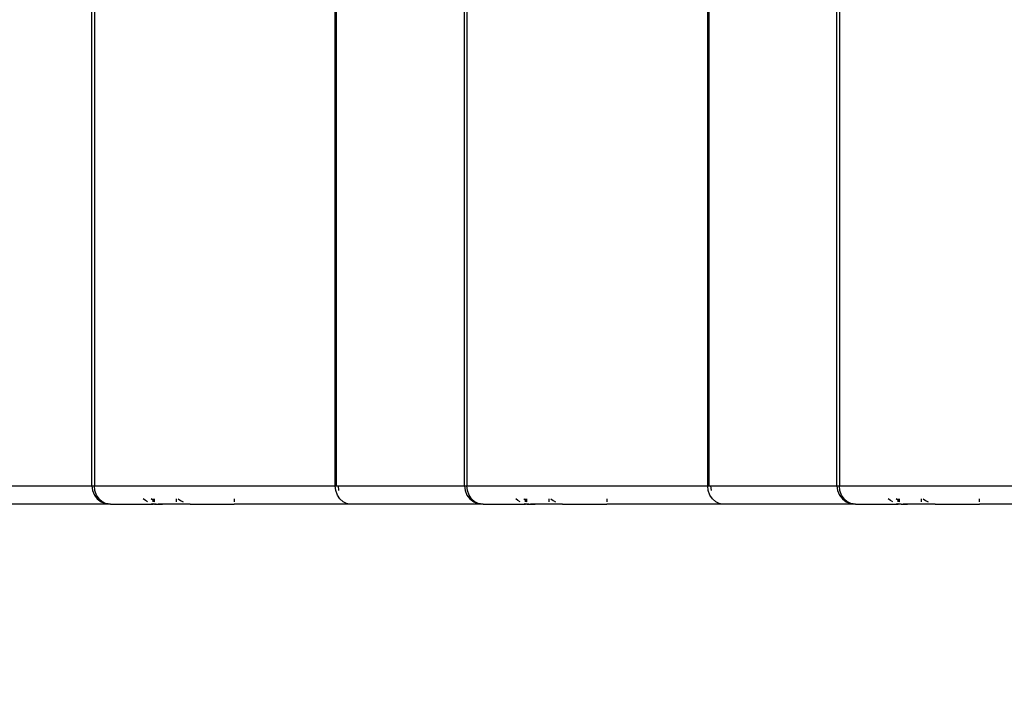
# Model space of a CAD drawing. Units: inches. Extents: x -285 to 779, y -319 to 661.
# Drawn here: x 192 to 208, y 176 to 187 of the extents above; entities that cross this region are included whole.
import ezdxf

# ---------------------------------------------------------------- set-up
doc = ezdxf.new("R2010")
doc.units = ezdxf.units.IN
doc.header["$MEASUREMENT"] = 0
doc.layers.add('VP-DIM', color=7, linetype='Continuous')
doc.layers.add('VP-EQ', color=7, linetype='Continuous', true_color=0x8a3492)
doc.styles.get("Standard").update_dxf_attribs({"font": 'arial.ttf'})
doc.dimstyles.get("Standard").update_dxf_attribs({"dimtxt": 14, "dimasz": 20, "dimexe": 20, "dimexo": 50, "dimgap": 20, "dimtad": 0, "dimdec": 0, "dimzin": 0, "dimdsep": 46, "dimtxsty": 'Standard', "dimcen": -0.09, "dimadec": 0, "dimazin": 0, "dimtfac": 1, "dimtdec": 4, "dimtofl": 0, "dimtmove": 0, "dimatfit": 3, "dimfxl": 70, "dimfxlon": 1, "dimtolj": 1, "dimtzin": 0, "dimarcsym": 0})

# ---------------------------------------------------------------- blocks, each defined once
blk = doc.blocks.new('1202')
at = {"color": 7}
for p, q in [((-69.7, 93.856), (-69.7, 91.825)), ((-70, 91.525), (-70, 93.647)), ((-69.912, 91.738), (-69.96, 91.675)), ((-69.96, 91.655), (-69.912, 91.709)), ((-69.85, 91.785), (-69.912, 91.738)), ((-69.912, 91.709), (-69.85, 91.75)), ((-69.778, 91.815), (-69.85, 91.785)), ((-69.85, 91.75), (-69.778, 91.776)), ((-69.7, 91.825), (-69.778, 91.815)), ((-69.778, 91.776), (-69.7, 91.785)), ((-69.7, 91.825), (69.7, 91.825)), ((-69.7, 91.825), (-69.7, 91.785)), ((69.7, 91.785), (-69.7, 91.785)), ((-69.7, 91.785), (-69.7, 87.905)), ((-70, 91.525), (-69.99, 91.564)), ((-69.96, 91.675), (-69.99, 91.603)), ((-69.99, 91.593), (-69.96, 91.655)), ((-69.99, 91.603), (-69.99, 91.593)), ((-69.99, 91.564), (-69.99, 91.593)), ((-70, 91.525), (-69.997, 90.839)), ((-69.96, 90.927), (-69.938, 90.962)), ((-69.938, 90.962), (-69.912, 90.999)), ((-70, 90.817), (-69.997, 90.839)), ((-70, 90.817), (-69.995, 90.817)), ((-70, 90.789), (-69.995, 90.817)), ((-70, 90.817), (-70, 90.789)), ((-70, 90.789), (-70, 90.686)), ((-70, 90.686), (-69.99, 90.753)), ((-69.997, 90.839), (-69.99, 90.865)), ((-69.997, 90.839), (-69.99, 90.839)), ((-69.995, 90.817), (-69.99, 90.839)), ((-69.995, 90.817), (-69.99, 90.817)), ((-69.99, 90.839), (-69.99, 90.843)), ((-69.96, 90.839), (-69.94, 90.839)), ((-69.96, 90.817), (-69.94, 90.839)), ((-69.96, 90.817), (-69.912, 90.817)), ((-69.94, 90.839), (-69.912, 90.87)), ((-69.94, 90.839), (-69.912, 90.839)), ((-70, 90.467), (-70, 90.686)), ((-69.99, 90.467), (-70, 90.467)), ((-69.997, 90.242), (-70, 90.467)), ((-69.912, 90.467), (-69.96, 90.467)), ((-69.912, 90.435), (-69.938, 90.396)), ((-69.99, 90.279), (-69.997, 90.242)), ((-69.938, 90.396), (-69.96, 90.357)), ((-69.997, 90.242), (-70, 90.207)), ((-70, 90.207), (-70, 89.53)), ((-69.99, 89.53), (-70, 89.53)), ((-70, 87.645), (-70, 89.53)), ((-69.912, 89.53), (-69.96, 89.53)), ((-69.85, 87.87), (-69.778, 87.896)), ((-69.778, 87.896), (-69.7, 87.905)), ((-69.7, 87.905), (69.7, 87.905)), ((-69.7, 87.905), (-69.7, 87.882)), ((-69.99, 87.712), (-69.96, 87.775)), ((-69.96, 87.775), (-69.912, 87.829)), ((-69.912, 87.829), (-69.85, 87.87)), ((-69.778, 87.846), (-69.7, 87.854)), ((-69.7, 87.882), (-69.7, 87.854)), ((-69.7, 87.882), (69.7, 87.882)), ((-69.7, 87.854), (-69.7, 85.823)), ((-70, 87.645), (-69.99, 87.699)), ((-70, 85.523), (-70, 87.645)), ((-69.99, 87.699), (-69.99, 87.712)), ((-69.96, 85.673), (-69.99, 85.601)), ((-69.912, 85.735), (-69.96, 85.673)), ((-69.96, 85.653), (-69.912, 85.707)), ((-69.85, 85.783), (-69.912, 85.735)), ((-69.912, 85.707), (-69.85, 85.748)), ((-69.778, 85.813), (-69.85, 85.783)), ((-69.85, 85.748), (-69.778, 85.774)), ((-69.7, 85.823), (-69.778, 85.813)), ((-69.778, 85.774), (-69.7, 85.783)), ((-69.7, 85.823), (69.7, 85.823)), ((-69.7, 85.823), (-69.7, 85.783)), ((69.7, 85.783), (-69.7, 85.783)), ((-69.7, 85.783), (-69.7, 81.903)), ((-70, 85.523), (-69.99, 85.562)), ((-70, 85.523), (-69.997, 84.837)), ((-69.99, 85.591), (-69.96, 85.653)), ((-69.99, 85.601), (-69.99, 85.591)), ((-69.99, 85.562), (-69.99, 85.591)), ((-69.96, 84.925), (-69.938, 84.96)), ((-69.938, 84.96), (-69.912, 84.997)), ((-70, 84.815), (-69.997, 84.837)), ((-70, 84.815), (-69.995, 84.815)), ((-70, 84.787), (-69.995, 84.815)), ((-70, 84.815), (-70, 84.787)), ((-70, 84.787), (-70, 84.684)), ((-70, 84.684), (-69.99, 84.751)), ((-69.997, 84.837), (-69.99, 84.862)), ((-69.997, 84.837), (-69.99, 84.837)), ((-69.995, 84.815), (-69.99, 84.837)), ((-69.995, 84.815), (-69.99, 84.815)), ((-69.99, 84.837), (-69.99, 84.841)), ((-69.96, 84.837), (-69.94, 84.837)), ((-69.96, 84.815), (-69.94, 84.837)), ((-69.96, 84.815), (-69.912, 84.815)), ((-69.94, 84.837), (-69.912, 84.868)), ((-69.94, 84.837), (-69.912, 84.837)), ((-70, 84.465), (-70, 84.684)), ((-69.99, 84.465), (-70, 84.465)), ((-69.997, 84.24), (-70, 84.465)), ((-69.912, 84.465), (-69.96, 84.465)), ((-69.912, 84.432), (-69.938, 84.394)), ((-69.997, 84.24), (-70, 84.205)), ((-69.99, 84.277), (-69.997, 84.24)), ((-69.938, 84.394), (-69.96, 84.355)), ((-70, 84.205), (-70, 83.528)), ((-69.99, 83.528), (-70, 83.528)), ((-70, 81.643), (-70, 83.528)), ((-69.912, 83.528), (-69.96, 83.528)), ((-69.912, 81.827), (-69.85, 81.868)), ((-69.85, 81.868), (-69.778, 81.894)), ((-69.778, 81.894), (-69.7, 81.903)), ((-69.7, 81.903), (69.7, 81.903)), ((-69.7, 81.903), (-69.7, 81.879)), ((-69.7, 81.879), (-69.7, 81.851)), ((-69.7, 81.879), (69.7, 81.879)), ((-69.99, 81.71), (-69.96, 81.773)), ((-69.99, 81.697), (-69.99, 81.71)), ((-69.96, 81.773), (-69.912, 81.827)), ((-69.778, 81.844), (-69.7, 81.851)), ((-69.7, 81.851), (-69.7, 79.821)), ((-70, 81.643), (-69.99, 81.697)), ((-70, 79.521), (-70, 81.643)), ((-69.778, 79.811), (-69.85, 79.781)), ((-69.7, 79.821), (-69.778, 79.811)), ((-69.7, 79.821), (69.7, 79.821)), ((-69.7, 79.821), (-69.7, 79.781)), ((-69.96, 79.671), (-69.99, 79.599)), ((-69.99, 79.588), (-69.96, 79.651)), ((-69.912, 79.733), (-69.96, 79.671)), ((-69.96, 79.651), (-69.912, 79.705)), ((-69.85, 79.781), (-69.912, 79.733)), ((-69.912, 79.705), (-69.85, 79.746)), ((-69.85, 79.746), (-69.778, 79.772)), ((-69.778, 79.772), (-69.7, 79.781)), ((69.7, 79.781), (-69.7, 79.781)), ((-69.7, 79.781), (-69.7, 75.901)), ((-70, 79.521), (-69.99, 79.56)), ((-70, 79.521), (-69.997, 78.834)), ((-69.99, 79.599), (-69.99, 79.588)), ((-69.99, 79.56), (-69.99, 79.588)), ((-69.997, 78.834), (-69.99, 78.86)), ((-69.96, 78.922), (-69.938, 78.958)), ((-69.94, 78.834), (-69.912, 78.865)), ((-69.938, 78.958), (-69.912, 78.995)), ((-70, 78.813), (-69.997, 78.834)), ((-70, 78.785), (-69.995, 78.813)), ((-70, 78.813), (-69.995, 78.813)), ((-70, 78.785), (-70, 78.813)), ((-70, 78.785), (-70, 78.682)), ((-70, 78.682), (-69.99, 78.749)), ((-69.997, 78.834), (-69.99, 78.834)), ((-69.995, 78.813), (-69.99, 78.834)), ((-69.995, 78.813), (-69.99, 78.813)), ((-69.99, 78.834), (-69.99, 78.839)), ((-69.96, 78.812), (-69.94, 78.834)), ((-69.96, 78.834), (-69.94, 78.834)), ((-69.96, 78.812), (-69.912, 78.813)), ((-69.94, 78.834), (-69.912, 78.834)), ((-70, 78.462), (-70, 78.682)), ((-69.99, 78.462), (-70, 78.462)), ((-69.997, 78.238), (-70, 78.462)), ((-69.912, 78.462), (-69.96, 78.462)), ((-69.938, 78.392), (-69.96, 78.353)), ((-69.912, 78.43), (-69.938, 78.392)), ((-69.997, 78.238), (-70, 78.203)), ((-69.99, 78.275), (-69.997, 78.238)), ((-70, 78.203), (-70, 77.526)), ((-70, 77.526), (-69.99, 77.526)), ((-70, 75.641), (-70, 77.526)), ((-69.96, 77.526), (-69.912, 77.526))]:
    blk.add_line(p, q, dxfattribs=at)
blk = doc.blocks.new('*D13')
at = {"layer": 'Defpoints', "color": 0}
for p in [(221.465, 319.152), (671.267, 319.152), (194.17, 179.25)]:
    blk.add_point(p, dxfattribs=at)
at = {"layer": 'VP-DIM', "color": 0, "lineweight": -2}
for p, q in [((601.267, 319.152), (691.267, 319.152)), ((671.267, 299.152), (671.267, 281.582)), ((671.267, 199.25), (671.267, 212.056)), ((601.267, 179.25), (691.267, 179.25))]:
    blk.add_line(p, q, dxfattribs=at)
at = {"layer": 'VP-DIM', "color": 0}
for points in [[(674.601, 299.152), (667.934, 299.152), (671.267, 319.152)], [(667.934, 199.25), (674.601, 199.25), (671.267, 179.25)]]:
    blk.add_solid(points, dxfattribs=at)
at = {"layer": 'VP-DIM', "color": 0, "insert": (671.267, 246.819), "char_height": 14, "attachment_point": 5, "rotation": 90}
blk.add_mtext('\\A1;140', dxfattribs=at)
blk = doc.blocks.new('*D17')
at = {"layer": 'Defpoints', "color": 0}
for p in [(19.583, 233.512), (559.332, 199.553), (559.332, -298.855)]:
    blk.add_point(p, dxfattribs=at)
at = {"layer": 'VP-DIM', "color": 0, "lineweight": -2}
for p, q in [((19.583, -228.855), (19.583, -318.855)), ((559.332, -228.855), (559.332, -318.855)), ((39.583, -298.855), (254.037, -298.855)), ((539.332, -298.855), (324.879, -298.855))]:
    blk.add_line(p, q, dxfattribs=at)
at = {"layer": 'VP-DIM', "color": 0}
for points in [[(39.583, -295.522), (39.583, -302.189), (19.583, -298.855)], [(539.332, -302.189), (539.332, -295.522), (559.332, -298.855)]]:
    blk.add_solid(points, dxfattribs=at)
at = {"layer": 'VP-DIM', "color": 0, "insert": (289.458, -298.855), "char_height": 14, "attachment_point": 5}
blk.add_mtext('\\A1;540', dxfattribs=at)

msp = doc.modelspace()

# ---------------------------------------------------------------- block references
at = {"layer": 'VP-EQ', "color": 7, "rotation": 90}
msp.add_blockref('1202', (285.169, 249.162), dxfattribs=at)

# ---------------------------------------------------------------- dimensions: what is measured, and where the dimension line sits
at = {"layer": 'VP-DIM'}
dim = msp.add_linear_dim(base=(671.267, 319.152), p1=(194.17, 179.25), p2=(221.465, 319.152), angle=90, dimstyle='Standard', dxfattribs=at)
dim.commit()
dim.dimension.update_dxf_attribs({"geometry": '*D13', "text_midpoint": (671.267, 246.819), "dimtype": 160})
dim = msp.add_linear_dim(base=(559.332, -298.855), p1=(19.583, 233.512), p2=(559.332, 199.553), dimstyle='Standard', dxfattribs=at)
dim.commit()
dim.dimension.update_dxf_attribs({"geometry": '*D17', "text_midpoint": (289.458, -298.855)})

doc.saveas('drawing.dxf')
